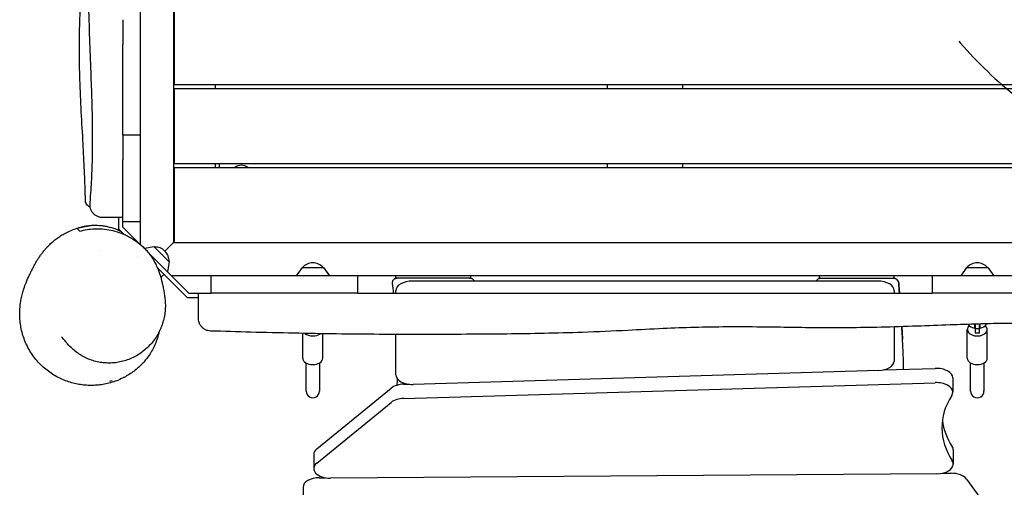
# Model space of a CAD drawing. Units: millimetres. Extents: x -5025 to 5081, y -2723 to 2228.
# Drawn here: x -3551 to -2365, y -862 to -299 of the extents above; entities that cross this region are included whole.
import ezdxf

# ---------------------------------------------------------------- set-up
doc = ezdxf.new("R2010")
doc.units = ezdxf.units.MM
doc.header["$LTSCALE"] = 20
doc.linetypes.add('HIDDEN', pattern=[9.525, 6.35, -3.175])
for name, color, linetype in [('2d', 230, 'Continuous'), ('EN-Free_Space', 10, 'HIDDEN'), ('EN-Free_Space_Hatch', 10, 'Continuous')]:
    doc.layers.add(name, color=color, linetype=linetype)

msp = doc.modelspace()

# ---------------------------------------------------------------- hatches: boundary and pattern name
at = {"layer": 'EN-Free_Space_Hatch'}
h = msp.add_hatch(dxfattribs=at)
h.set_pattern_fill('ANSI31', color=256, scale=100)
edge = h.paths.add_edge_path()
edge.add_line((-2040.4, -500), (3081.2, -500))
edge.add_arc((3081.2, 0), 500, 270, 450)
edge.add_line((3081.2, 500), (-2040.4, 500))
edge.add_arc((-2040.4, 0), 500, 90, 270)

# ---------------------------------------------------------------- linework, layer by layer
at = {"layer": '2d'}
for p, q in [((-3405.4, -569.9), (-3405.4, 570.2)), ((-3365.4, 567.5), (-3365.4, -567.5)), ((-3364.9, -287.5), (-3364.9, -377.5)), ((-3426.4, -438.5), (-3426.4, -329.4)), ((-3364.9, -377.5), (-2230.9, -377.5)), ((-3315.4, -377.5), (-3315.4, -382.5)), ((-2842.9, -382.5), (-2842.9, -377.5)), ((-2752.9, -377.5), (-2752.9, -382.5)), ((-3364.9, -382.5), (-3364.9, -472.5)), ((-2230.9, -382.5), (-3364.9, -382.5)), ((-3405.4, -438.5), (-3426.4, -438.5)), ((-3426.4, -549.2), (-3426.4, -467.9)), ((-3364.9, -472.5), (-2230.9, -472.5)), ((-3315.4, -472.5), (-3315.4, -477.5)), ((-3310.4, -472.5), (-3310.4, -477.5)), ((-2842.9, -477.5), (-2842.9, -472.5)), ((-2752.9, -472.5), (-2752.9, -477.5)), ((-3364.9, -477.5), (-3364.9, -567.5)), ((-2230.9, -477.5), (-3364.9, -477.5)), ((-3431.4, -551.3), (-3431.4, -537.5)), ((-3405.4, -542.5), (-3426.4, -542.5)), ((-3425, -557.7), (-3431.4, -551.3)), ((-3407.4, -568.2), (-3426.4, -549.2)), ((-3365.4, -567.5), (-3375.8, -577.9)), ((-3364.9, -567), (-3365.4, -567.5)), ((-3365.4, -567.5), (-2230.4, -567.5)), ((-3388.7, -572.7), (-3400.3, -574.6)), ((-3347.1, -628.5), (-3395, -580.6)), ((-3388.7, -572.7), (-3370.6, -590.8)), ((-3409, -584.2), (-3409, -584.2)), ((-3370.6, -590.8), (-3372.6, -603)), ((-3349.2, -633.5), (-3385, -597.7)), ((-3210.7, -597.5), (-3217.9, -607.5)), ((-3210.7, -597.5), (-3185.1, -597.5)), ((-3185.1, -597.5), (-3177.9, -607.5)), ((-2410.7, -597.5), (-2417.9, -607.5)), ((-2410.7, -597.5), (-2385.1, -597.5)), ((-2385.1, -597.5), (-2377.9, -607.5)), ((-3376.9, -605.8), (-3380.8, -609.8)), ((-2227.7, -607.5), (-3368.1, -607.5)), ((-3320.2, -628.5), (-3320.2, -607.5)), ((-3143.6, -628.5), (-3143.6, -607.5)), ((-3097.9, -610.5), (-3097.9, -607.5)), ((-3009, -610.5), (-3097.9, -610.5)), ((-2517.9, -613.9), (-3077.9, -613.9)), ((-3008.4, -610.5), (-3007.9, -610.5)), ((-3007.9, -607.5), (-3007.9, -610.5)), ((-3007.9, -610.6), (-3007.9, -610.6)), ((-2587.9, -610.7), (-2587.9, -607.5)), ((-2587.9, -610.5), (-2499, -610.5)), ((-2497.9, -610.5), (-2498.4, -610.5)), ((-2497.9, -610.5), (-2497.9, -607.5)), ((-2452.2, -607.5), (-2452.2, -628.5)), ((-3097.9, -628.5), (-3097.9, -625.4)), ((-2497.9, -625.4), (-2497.9, -628.5)), ((-3349.2, -633.5), (-3335.4, -633.5)), ((-3347.1, -628.5), (-3335.4, -628.5)), ((-3143.6, -628.5), (-3320.2, -628.5)), ((-2275.6, -628.5), (-2452.2, -628.5)), ((-2417.9, -628.5), (-2417.9, -628.5)), ((-2497.9, -669.1), (-2497.9, -710.1)), ((-2409.9, -706.7), (-2409.9, -672.2)), ((-2400.4, -665.7), (-2400.4, -676.1)), ((-2400.4, -671.1), (-2395.4, -671.1)), ((-2395.4, -676.1), (-2395.4, -665.6)), ((-2385.9, -706.7), (-2385.9, -672.2)), ((-3209.9, -706.7), (-3209.9, -676.9)), ((-3185.9, -706.7), (-3185.9, -677.3)), ((-3097.9, -726.7), (-3097.9, -678.1)), ((-2400.4, -676.1), (-2395.4, -676.1)), ((-3205.9, -746.3), (-3205.9, -712.4)), ((-3189.9, -712.4), (-3189.9, -746.3)), ((-2516.9, -721.5), (-3076.9, -738.2)), ((-2510.8, -720.8), (-2448.5, -719)), ((-2405.9, -746.3), (-2405.9, -712.4)), ((-2389.9, -712.4), (-2389.9, -746.3)), ((-2427.5, -730.4), (-2427.5, -747.6)), ((-3193.1, -815.7), (-3103.5, -742.8)), ((-3088.2, -755.2), (-2448.5, -736.2)), ((-3088.2, -738), (-3083, -737.8)), ((-3193.1, -832.9), (-3103.5, -760)), ((-2426.8, -817.1), (-2426.8, -834.3)), ((-3196.7, -822.4), (-3196.7, -839.6)), ((-3189.8, -850.6), (-3182.7, -850.5)), ((-2446.5, -845.8), (-3176.5, -851)), ((-2440.3, -845.2), (-2429.4, -845.1)), ((-2410.7, -852.2), (-2359.3, -922.8)), ((-3209.6, -862), (-3209.6, -879.2))]:
    msp.add_line(p, q, dxfattribs=at)
for centre, radius, start, end in [((-3283.9, -486), 11.5, 47.9076, 132.0924), ((-3462, -656.8), 80, 85.6987, 85.6989), ((-3387.8, -589.9), 17, 357.6679, 92.3321), ((-3197.9, -609), 17, 42.6679, 137.3321), ((-2397.9, -609), 17, 42.6679, 137.3321), ((-2400.4, -660.5), 10, 213.0038, 264.2608), ((-2395.4, -660.5), 10, 275.7392, 331.0078), ((-3462, -656.8), 80, 284.292, 286.4443), ((-3197.9, -746.3), 8, 180, 0.9634), ((-2397.9, -746.3), 8, 180, 0.9634)]:
    msp.add_arc(centre, radius, start, end, dxfattribs=at)
for centre, major_axis, ratio, start_param, end_param in [((-3077.9, -625.4), (20, 0), 0.573576, 1.570796, 3.141593), ((-2517.9, -625.4), (20, 0), 0.573576, 0, 1.570796), ((-2397.9, -672.2), (12, 0), 0.642788, 2.494025, 4.712389), ((-2397.9, -672.2), (12, 0), 0.642788, 4.712389, 6.930753), ((-3197.9, -672.2), (12, 0), 0.642788, 3.796771, 4.712389), ((-3197.9, -672.2), (12, 0), 0.642788, 4.712389, 5.573492), ((-3197.9, -706.7), (12, 0), 0.642788, 3.141593, 4.712389), ((-3197.9, -706.7), (12, 0), 0.642788, 4.712389, 6.283185), ((-2517.9, -710.1), (20, 0), 0.573576, 4.764122, 6.283185), ((-2397.9, -706.7), (12, 0), 0.642788, 3.141593, 4.712389), ((-2397.9, -706.7), (12, 0), 0.642788, 4.712389, 6.283185), ((-2447.5, -730.4), (20, 0), 0.573576, 0, 1.622529), ((-3077.9, -726.7), (20, 0), 0.573576, 3.141593, 4.764122), ((-3087.2, -749.4), (20, 0), 0.573576, 1.622529, 2.528026), ((-2447.5, -747.6), (20, 0), 0.573576, 0, 1.622529), ((-3087.2, -766.6), (20, 0), 0.573576, 1.622529, 2.528026), ((-2239.6, -790.4), (200.9, 0), 0.573576, 2.79728, 3.495754), ((-2447.5, -747.6), (20, 0), 0.573576, 5.938872, 6.283185), ((-2239.6, -773.2), (200.9, 0), 0.573576, 3.216301, 3.495754), ((-3176.7, -822.4), (20, 0), 0.573576, 2.528026, 3.141593), ((-2446.8, -817.1), (20, 0), 0.573576, 0, 0.354162), ((-3176.7, -839.6), (20, 0), 0.573576, 2.528026, 4.724839), ((-2446.8, -834.3), (20, 0), 0.573576, 4.724839, 6.283185), ((-2446.8, -834.3), (20, 0), 0.573576, 0, 0.354162), ((-3189.6, -862), (20, 0), 0.573576, 1.583247, 3.141593), ((-2429.2, -856.6), (20, 0), 0.573576, 0.395383, 1.583247)]:
    msp.add_ellipse(centre, major_axis=major_axis, ratio=ratio, start_param=start_param, end_param=end_param, dxfattribs=at)
for points, knots in [([(-3466, -521.3), (-3465.7, -518), (-3465.5, -514.6), (-3464.6, -502.4), (-3464.1, -493.4), (-3463.3, -475.5), (-3463.1, -466.6), (-3462.9, -448.6), (-3462.9, -439.5), (-3463, -420.6), (-3463.2, -410.7), (-3463.8, -389.7), (-3464.2, -378.6), (-3465.1, -354.1), (-3465.6, -340.8), (-3466.6, -313.1), (-3467.1, -298.6), (-3467.7, -271.1), (-3467.9, -258), (-3468.1, -233.1), (-3468.2, -221.4), (-3468, -198.6), (-3467.8, -187.5), (-3467.5, -164.2), (-3467.3, -152.1), (-3467, -126.2), (-3466.9, -112.4), (-3467.1, -85.6), (-3467.3, -72.4), (-3468.1, -46.8), (-3468.5, -34.3), (-3469.7, -7.7), (-3470.5, 6.5), (-3472.1, 38.8), (-3472.9, 57), (-3474.1, 90.6), (-3474.5, 106), (-3475.1, 136.4), (-3475.4, 151.3), (-3475.7, 182.4), (-3475.8, 198.5), (-3476, 232), (-3476.1, 249.4), (-3476.1, 284.3), (-3476.1, 301.9), (-3475.8, 336.8), (-3475.7, 354.1), (-3475.2, 388.5), (-3474.9, 405.6), (-3474.2, 440), (-3473.8, 457.3), (-3472.9, 490.7), (-3472.4, 506.9), (-3471.9, 523)], [0, 0, 0, 0, 10.000146, 10.000146, 37.163613, 37.163613, 63.980363, 63.980363, 91.387006, 91.387006, 120.908646, 120.908646, 154.562247, 154.562247, 194.470353, 194.470353, 237.833192, 237.833192, 277.181874, 277.181874, 312.28101, 312.28101, 345.67164, 345.67164, 382.164104, 382.164104, 423.504712, 423.504712, 462.964101, 462.964101, 500.575294, 500.575294, 543.300456, 543.300456, 597.855745, 597.855745, 644.306254, 644.306254, 689.061424, 689.061424, 737.573362, 737.573362, 789.53934, 789.53934, 842.414872, 842.414872, 894.256191, 894.256191, 945.632231, 945.632231, 997.590702, 997.590702, 1046.096014, 1046.096014, 1046.096014, 1046.096014]), ([(-3471.6, -517), (-3471.6, -513.7), (-3471.7, -510.4), (-3472.1, -497.1), (-3472.5, -487.2), (-3473.4, -466.2), (-3474, -455.2), (-3475.3, -431.3), (-3476.1, -418.4), (-3477.4, -392.5), (-3477.9, -379.6), (-3478.6, -355.9), (-3478.8, -345.2), (-3478.8, -325.3), (-3478.7, -316.1), (-3478.2, -298.6), (-3477.9, -290.1), (-3477, -273.7), (-3476.5, -265.6), (-3475.4, -248.6), (-3474.7, -239.6), (-3473.1, -219.4), (-3472.3, -208.1), (-3470.6, -183.4), (-3469.8, -170), (-3468.8, -145.1), (-3468.5, -133.6), (-3468.2, -112.1), (-3468.2, -102.2), (-3468.3, -82.9), (-3468.4, -73.5), (-3468.8, -55.2), (-3469, -46.3), (-3469.5, -28.8), (-3469.8, -20.2), (-3470.4, -2.4), (-3470.7, 6.8), (-3471.5, 26.5), (-3472, 37), (-3473, 59.6), (-3473.6, 71.7), (-3475.1, 99.2), (-3475.9, 114.5), (-3478, 152.6), (-3479.3, 175.4), (-3480.5, 212.3), (-3480.7, 226.4), (-3480.9, 250.6), (-3480.8, 260.7), (-3480.6, 281.2), (-3480.4, 291.7), (-3479.7, 313.1), (-3479.3, 324.2), (-3478.3, 347.1), (-3477.7, 359), (-3476.3, 383.5), (-3475.6, 396), (-3474.9, 408.5)], [0.000045, 0.000045, 0.000045, 0.000045, 10.000093, 10.000093, 40.001974, 40.001974, 73.319228, 73.319228, 112.413892, 112.413892, 151.747595, 151.747595, 184.38321, 184.38321, 212.455027, 212.455027, 238.323226, 238.323226, 263.235822, 263.235822, 291.187794, 291.187794, 326.378261, 326.378261, 368.336342, 368.336342, 404.159752, 404.159752, 434.892819, 434.892819, 463.729775, 463.729775, 491.044014, 491.044014, 517.006306, 517.006306, 545.051213, 545.051213, 576.645707, 576.645707, 613.365777, 613.365777, 659.567143, 659.567143, 728.33048, 728.33048, 771.013953, 771.013953, 801.64918, 801.64918, 833.403745, 833.403745, 867.011052, 867.011052, 903.545969, 903.545969, 941.996545, 941.996545, 941.996545, 941.996545]), ([(-3426.4, -299.5), (-3426.4, -303.4), (-3426.4, -307.3), (-3426.4, -316.7), (-3426.4, -322.1), (-3426.4, -328.2), (-3426.4, -328.8), (-3426.4, -329.4)], [0.83830309, 0.83830309, 0.83830309, 0.83830309, 0.85008497, 0.85008497, 0.86643939, 0.86643939, 0.86830945, 0.86830945, 0.86830945, 0.86830945]), ([(-3426.4, -438.5), (-3426.4, -445), (-3426.4, -451.4), (-3426.4, -461.2), (-3426.4, -464.5), (-3426.4, -467.9)], [0.97792913, 0.97792913, 0.97792913, 0.97792913, 0.99727475, 0.99727475, 1.00743085, 1.00743085, 1.00743085, 1.00743085]), ([(-3465.8, -524.9), (-3466.3, -524.7), (-3466.8, -524.5), (-3468, -523.8), (-3468.7, -523.2), (-3470, -521.8), (-3470.5, -521.1), (-3471.2, -519.6), (-3471.4, -518.7), (-3471.6, -517.6), (-3471.6, -517.3), (-3471.6, -517)], [52.327853, 52.327853, 52.327853, 52.327853, 55.113878, 55.113878, 58.87447, 58.87447, 61.736732, 61.736732, 64.505824, 64.505824, 65.456025, 65.456025, 65.456025, 65.456025]), ([(-3451, -537.5), (-3451.6, -537.5), (-3452.1, -537.5), (-3453.2, -537.4), (-3453.7, -537.3), (-3455.4, -536.9), (-3456.5, -536.5), (-3458.6, -535.5), (-3459.6, -534.9), (-3461.4, -533.4), (-3462.2, -532.5), (-3463.7, -530.7), (-3464.3, -529.7), (-3465.2, -527.5), (-3465.6, -526.4), (-3466, -524.3), (-3466.1, -523.3), (-3466, -521.9), (-3466, -521.6), (-3466, -521.3)], [0, 0, 0, 0, 1.62774, 1.62774, 3.236409, 3.236409, 6.737359, 6.737359, 10.238307, 10.238307, 13.739257, 13.739257, 17.240168, 17.240168, 20.74524, 20.74524, 23.7599, 23.7599, 24.760434, 24.760434, 24.760434, 24.760434]), ([(-3431.4, -537.5), (-3432.9, -537.5), (-3434.4, -537.5), (-3436.5, -537.5), (-3437.2, -537.5), (-3438.5, -537.5), (-3439.2, -537.5), (-3441.1, -537.5), (-3442.3, -537.5), (-3443.9, -537.5), (-3444.4, -537.5), (-3445.4, -537.5), (-3445.9, -537.5), (-3447.2, -537.5), (-3448, -537.5), (-3448.9, -537.5), (-3449.2, -537.5), (-3449.6, -537.5), (-3449.8, -537.5), (-3450, -537.5), (-3450.1, -537.5), (-3450.6, -537.5), (-3450.8, -537.5), (-3451, -537.5), (-3451, -537.5), (-3451, -537.5)], [0.00508511, 0.00508511, 0.00508511, 0.00508511, 0.00977421, 0.00977421, 0.01211876, 0.01211876, 0.01446331, 0.01446331, 0.01915241, 0.01915241, 0.02149696, 0.02149696, 0.02384151, 0.02384151, 0.0285306, 0.0285306, 0.03087515, 0.03087515, 0.03204743, 0.03204743, 0.0332197, 0.0332197, 0.0379088, 0.0379088, 0.04005912, 0.04005912, 0.04005912, 0.04005912]), ([(-3382.9, -674.9), (-3383, -675.6), (-3383.2, -676.3), (-3384, -679.5), (-3384.7, -682.1), (-3386.4, -686.9), (-3387.4, -689.3), (-3389.5, -693.9), (-3390.6, -696.1), (-3393.1, -700.4), (-3394.4, -702.4), (-3397.2, -706.4), (-3398.7, -708.3), (-3401.8, -711.9), (-3403.4, -713.7), (-3406.8, -717), (-3408.5, -718.5), (-3412.1, -721.5), (-3413.9, -722.9), (-3417.9, -725.7), (-3420, -727), (-3423, -728.7), (-3424, -729.3), (-3425.4, -730), (-3425.7, -730.2), (-3428.7, -731.6), (-3431.2, -732.8), (-3436.3, -734.7), (-3438.8, -735.5), (-3443.8, -736.9), (-3446.2, -737.5), (-3451, -738.4), (-3453.4, -738.8), (-3458.2, -739.3), (-3460.6, -739.4), (-3465.4, -739.5), (-3467.8, -739.5), (-3472.6, -739.2), (-3475, -738.9), (-3479.8, -738.2), (-3482.2, -737.8), (-3487, -736.6), (-3489.5, -735.9), (-3494.3, -734.3), (-3496.7, -733.4), (-3501.4, -731.4), (-3503.7, -730.3), (-3508.4, -727.7), (-3510.6, -726.3), (-3515.1, -723.3), (-3517.3, -721.7), (-3521.5, -718.3), (-3523.5, -716.4), (-3527.5, -712.5), (-3529.3, -710.4), (-3532.9, -706.1), (-3534.5, -703.9), (-3537.6, -699.3), (-3539.1, -696.9), (-3541.7, -692), (-3542.9, -689.5), (-3545, -684.4), (-3546, -681.8), (-3547.6, -676.6), (-3548.2, -674), (-3549.3, -668.9), (-3549.7, -666.3), (-3550.3, -661.2), (-3550.5, -658.7), (-3550.7, -653.7), (-3550.7, -651.3), (-3550.4, -646.5), (-3550.2, -644.1), (-3549.7, -639.6), (-3549.3, -637.4), (-3548.4, -633.1), (-3547.9, -631), (-3546.8, -626.9), (-3546.2, -624.9), (-3544.8, -620.4), (-3543.9, -618), (-3541.7, -612.6), (-3540.5, -609.9), (-3538.5, -605.6), (-3537.6, -603.8), (-3536.1, -600.7), (-3535.4, -599.3), (-3534, -596.7), (-3533.3, -595.5), (-3532, -593), (-3531.3, -591.8), (-3529.9, -589.5), (-3529.2, -588.4), (-3527.7, -586.1), (-3527, -584.9), (-3525.4, -582.6), (-3524.6, -581.5), (-3522.8, -579.2), (-3521.9, -578), (-3520, -575.7), (-3518.9, -574.5), (-3516.8, -572.2), (-3515.6, -571), (-3513.2, -568.6), (-3511.9, -567.4), (-3509.1, -565.1), (-3507.6, -563.9), (-3504.5, -561.6), (-3502.9, -560.4), (-3499.4, -558.2), (-3497.5, -557.2), (-3493.4, -555), (-3491.2, -554), (-3486.5, -552), (-3484.1, -551.2), (-3479.1, -549.7), (-3476.6, -549), (-3471.8, -548.1), (-3469.6, -547.7), (-3467.3, -547.5)], [499.990752, 499.990752, 499.990752, 499.990752, 503.20574, 503.20574, 516.030511, 516.030511, 528.877675, 528.877675, 542.070113, 542.070113, 555.871154, 555.871154, 570.473442, 570.473442, 586.056114, 586.056114, 602.85494, 602.85494, 621.54661, 621.54661, 643.785078, 643.785078, 655.166468, 655.166468, 658.96013, 658.96013, 688.379488, 688.379488, 716.606726, 716.606726, 742.761315, 742.761315, 767.077372, 767.077372, 789.894867, 789.894867, 811.48942, 811.48942, 832.067834, 832.067834, 851.84827, 851.84827, 871.091852, 871.091852, 889.813955, 889.813955, 908.167281, 908.167281, 926.272591, 926.272591, 944.222431, 944.222431, 962.092446, 962.092446, 979.956765, 979.956765, 997.891909, 997.891909, 1015.930955, 1015.930955, 1034.190921, 1034.190921, 1052.733793, 1052.733793, 1071.638458, 1071.638458, 1091.019716, 1091.019716, 1111.039136, 1111.039136, 1131.908626, 1131.908626, 1153.890916, 1153.890916, 1177.27314, 1177.27314, 1202.4465, 1202.4465, 1230.34857, 1230.34857, 1271.718442, 1271.718442, 1335.664028, 1335.664028, 1377.50135, 1377.50135, 1409.093196, 1409.093196, 1434.784305, 1434.784305, 1456.436973, 1456.436973, 1475.12286, 1475.12286, 1491.555153, 1491.555153, 1506.252904, 1506.252904, 1519.583661, 1519.583661, 1531.87367, 1531.87367, 1543.379611, 1543.379611, 1554.309236, 1554.309236, 1564.83001, 1564.83001, 1575.071703, 1575.071703, 1585.160391, 1585.160391, 1596.039703, 1596.039703, 1606.851706, 1606.851706, 1617.623097, 1617.623097, 1626.762031, 1626.762031, 1626.762031, 1626.762031]), ([(-3428.2, -554.5), (-3428.8, -554.2), (-3429.4, -554), (-3431.7, -552.9), (-3433.3, -552.2), (-3438.3, -550.4), (-3441.6, -549.4), (-3445.8, -548.5), (-3446.6, -548.4), (-3448.3, -548.1), (-3449.1, -547.9), (-3451.5, -547.6), (-3453.2, -547.4), (-3457.9, -547), (-3461.1, -547), (-3465.7, -547.3), (-3467.2, -547.5), (-3469.4, -547.8), (-3470.2, -547.9), (-3471.6, -548.1), (-3472.4, -548.2), (-3476, -549), (-3478.8, -549.7), (-3481.6, -550.6)], [0.11800933, 0.11800933, 0.11800933, 0.11800933, 0.12012359, 0.12012359, 0.12584376, 0.12584376, 0.13728411, 0.13728411, 0.14014419, 0.14014419, 0.14300428, 0.14300428, 0.14872445, 0.14872445, 0.16016479, 0.16016479, 0.16588496, 0.16588496, 0.16874505, 0.16874505, 0.17160513, 0.17160513, 0.18304547, 0.18304547, 0.18304547, 0.18304547]), ([(-3478.3, -553.9), (-3475.5, -553.1), (-3472.6, -552.5), (-3466.6, -551.5), (-3463.6, -551.2), (-3458.9, -551), (-3457.3, -551), (-3454.9, -551.1), (-3454.1, -551.1), (-3452.5, -551.2), (-3451.7, -551.2), (-3447.6, -551.5), (-3444.3, -552), (-3437.7, -553.4), (-3434.3, -554.3), (-3430.1, -555.7), (-3429.3, -556), (-3427.6, -556.7), (-3426.7, -557), (-3424.2, -558), (-3422.5, -558.8), (-3419.2, -560.5), (-3417.6, -561.4), (-3414.3, -563.3), (-3412.7, -564.3), (-3408, -567.7), (-3405, -570.1), (-3400.8, -574.1), (-3399.4, -575.5), (-3397.5, -577.6), (-3396.9, -578.4), (-3395.6, -579.9), (-3395, -580.6), (-3392, -584.5), (-3390, -587.7), (-3387.8, -591.8), (-3387.3, -592.6), (-3386.7, -593.9), (-3386.5, -594.4), (-3386.2, -594.9)], [0, 0, 0, 0, 0.0115985, 0.0115985, 0.0231969, 0.0231969, 0.0289961, 0.0289961, 0.0318957, 0.0318957, 0.0347954, 0.0347954, 0.0463938, 0.0463938, 0.0579923, 0.0579923, 0.0608919, 0.0608919, 0.0637915, 0.0637915, 0.0695907, 0.0695907, 0.0753899, 0.0753899, 0.0811892, 0.0811892, 0.0927876, 0.0927876, 0.0985869, 0.0985869, 0.1014865, 0.1014865, 0.1043861, 0.1043861, 0.1159845, 0.1159845, 0.1188841, 0.1188841, 0.1205622, 0.1205622, 0.1205622, 0.1205622]), ([(-3386.2, -594.9), (-3385.8, -595.9), (-3385.4, -596.8), (-3384.3, -599.3), (-3383.7, -600.9), (-3382.6, -603.9), (-3382.1, -605.5), (-3381.1, -608.6), (-3380.6, -610.2), (-3379.8, -613.5), (-3379.3, -615.2), (-3378.6, -618.7), (-3378.2, -620.5), (-3377.5, -624.3), (-3377.1, -626.2), (-3376.5, -629.9), (-3376.3, -631.6), (-3376, -633.3)], [0, 0, 0, 0, 10.000765, 10.000765, 28.188169, 28.188169, 48.277247, 48.277247, 71.293417, 71.293417, 97.988811, 97.988811, 129.214828, 129.214828, 166.31849, 166.31849, 202.071579, 202.071579, 202.071579, 202.071579]), ([(-3096.4, -610.5), (-3096.7, -610.5), (-3097, -610.5), (-3097.5, -610.6), (-3097.8, -610.7), (-3098.3, -610.8), (-3098.5, -610.9), (-3099, -611.1), (-3099.2, -611.2), (-3099.8, -611.5), (-3100.1, -611.8), (-3100.7, -612.3), (-3101, -612.6), (-3101.4, -613.2), (-3101.6, -613.5), (-3101.9, -614.1), (-3102, -614.5), (-3102.2, -615.4), (-3102.3, -616.1), (-3102.2, -616.7)], [0, 0, 0, 0, 0.00084079, 0.00084079, 0.00168159, 0.00168159, 0.00252238, 0.00252238, 0.00336318, 0.00336318, 0.00504477, 0.00504477, 0.00672636, 0.00672636, 0.00840794, 0.00840794, 0.01008953, 0.01008953, 0.01345271, 0.01345271, 0.01345271, 0.01345271]), ([(-3099.7, -611.5), (-3099.2, -611.1), (-3098.6, -610.9), (-3097.7, -610.6), (-3097.4, -610.6), (-3096.9, -610.5), (-3096.7, -610.5), (-3096.4, -610.5)], [0, 0, 0, 0, 1.94474, 1.94474, 2.714317, 2.714317, 3.497062, 3.497062, 3.497062, 3.497062]), ([(-3003.2, -613.9), (-3003.3, -613.8), (-3003.4, -613.7), (-3003.6, -613.3), (-3003.9, -613), (-3004.4, -612.5), (-3004.6, -612.2), (-3005.1, -611.8), (-3005.3, -611.7), (-3005.7, -611.4), (-3005.9, -611.3), (-3006.5, -611), (-3006.9, -610.8), (-3007.7, -610.6), (-3008, -610.6), (-3008.5, -610.5), (-3008.8, -610.5), (-3009, -610.5)], [0.004239381, 0.004239381, 0.004239381, 0.004239381, 0.004874988, 0.004874988, 0.006499984, 0.006499984, 0.00812498, 0.00812498, 0.008937478, 0.008937478, 0.009749976, 0.009749976, 0.011374972, 0.011374972, 0.01218747, 0.01218747, 0.012999968, 0.012999968, 0.012999968, 0.012999968]), ([(-2586.4, -610.5), (-2586.7, -610.5), (-2587, -610.5), (-2587.5, -610.6), (-2587.8, -610.7), (-2588.3, -610.8), (-2588.5, -610.9), (-2589, -611.1), (-2589.2, -611.2), (-2589.8, -611.5), (-2590.1, -611.8), (-2590.7, -612.3), (-2591, -612.6), (-2591.4, -613.2), (-2591.6, -613.5), (-2591.7, -613.9), (-2591.8, -613.9), (-2591.8, -613.9)], [0, 0, 0, 0, 0.000840794, 0.000840794, 0.001681589, 0.001681589, 0.002522383, 0.002522383, 0.003363178, 0.003363178, 0.005044767, 0.005044767, 0.006726356, 0.006726356, 0.008407945, 0.008407945, 0.00860436, 0.00860436, 0.00860436, 0.00860436]), ([(-2589.7, -611.5), (-2589.2, -611.1), (-2588.6, -610.9), (-2587.7, -610.6), (-2587.4, -610.6), (-2586.9, -610.5), (-2586.7, -610.5), (-2586.4, -610.5)], [0, 0, 0, 0, 1.94474, 1.94474, 2.714317, 2.714317, 3.497062, 3.497062, 3.497062, 3.497062]), ([(-2492.5, -616.3), (-2492.6, -615.7), (-2492.7, -615.1), (-2493.1, -614.2), (-2493.3, -613.9), (-2493.6, -613.3), (-2493.9, -613), (-2494.4, -612.5), (-2494.6, -612.2), (-2495.1, -611.8), (-2495.3, -611.7), (-2495.7, -611.4), (-2495.9, -611.3), (-2496.5, -611), (-2496.9, -610.8), (-2497.7, -610.6), (-2498, -610.6), (-2498.5, -610.5), (-2498.8, -610.5), (-2499, -610.5)], [0, 0, 0, 0, 0.00324999, 0.00324999, 0.00487499, 0.00487499, 0.00649998, 0.00649998, 0.00812498, 0.00812498, 0.00893748, 0.00893748, 0.00974998, 0.00974998, 0.01137497, 0.01137497, 0.01218747, 0.01218747, 0.01299997, 0.01299997, 0.01299997, 0.01299997]), ([(-2498.5, -610.5), (-2498.2, -610.5), (-2497.8, -610.5), (-2497.2, -610.6), (-2496.9, -610.7), (-2496, -611), (-2495.4, -611.3), (-2494.4, -612.1), (-2493.9, -612.5), (-2493.2, -613.6), (-2492.9, -614.2), (-2492.6, -615.3), (-2492.5, -615.7), (-2492.5, -616.1)], [0, 0, 0, 0, 0.945638, 0.945638, 1.86828, 1.86828, 3.818629, 3.818629, 5.768202, 5.768202, 7.73912, 7.73912, 8.995758, 8.995758, 8.995758, 8.995758]), ([(-2492.5, -616.1), (-2492.4, -618), (-2492.2, -620), (-2491.9, -624.1), (-2491.8, -626.3), (-2491.6, -628.5)], [0, 0, 0, 0, 10.000008, 10.000008, 21.328702, 21.328702, 21.328702, 21.328702]), ([(-3376, -633.4), (-3375.7, -635.8), (-3375.5, -638.3), (-3375.3, -643.3), (-3375.3, -645.8), (-3375.7, -650.8), (-3376, -653.3), (-3376.9, -658.2), (-3377.5, -660.6), (-3378.9, -665.5), (-3379.7, -667.9), (-3380.9, -670.6), (-3381, -671), (-3381.2, -671.3)], [0, 0, 0, 0, 7.515752, 7.515752, 15.08733, 15.08733, 22.709143, 22.709143, 30.364324, 30.364324, 38.050255, 38.050255, 39.339222, 39.339222, 39.339222, 39.339222]), ([(-3376.1, -633.1), (-3376, -633.2), (-3376, -633.3), (-3376, -633.4), (-3376, -633.4), (-3376, -633.4)], [0.3805559393, 0.3805559393, 0.3805559393, 0.3805559393, 0.3807801549, 0.3807801549, 0.3807908307, 0.3807908307, 0.3807908307, 0.3807908307]), ([(-3335.4, -628.5), (-3335.4, -628.5), (-3335.3, -628.5), (-3335, -628.5), (-3334.9, -628.5), (-3334.6, -628.5), (-3334.4, -628.5), (-3333.8, -628.5), (-3333.3, -628.5), (-3332.4, -628.5), (-3332.1, -628.5), (-3331.4, -628.5), (-3331.1, -628.5), (-3330.3, -628.5), (-3329.9, -628.5), (-3329.1, -628.5), (-3328.7, -628.5), (-3327.4, -628.5), (-3326.5, -628.5), (-3325, -628.5), (-3324.5, -628.5), (-3323.5, -628.5), (-3323, -628.5), (-3321.8, -628.5), (-3321, -628.5), (-3320.2, -628.5)], [0, 0, 0, 0, 0.00305131, 0.00305131, 0.00457696, 0.00457696, 0.00610262, 0.00610262, 0.00915393, 0.00915393, 0.01067958, 0.01067958, 0.01220524, 0.01220524, 0.01373089, 0.01373089, 0.01525655, 0.01525655, 0.01830786, 0.01830786, 0.01983351, 0.01983351, 0.02135917, 0.02135917, 0.02369063, 0.02369063, 0.02369063, 0.02369063]), ([(-3335.4, -659), (-3335.4, -659), (-3335.4, -659), (-3335.4, -659), (-3335.4, -659), (-3335.4, -658.9), (-3335.4, -658.9), (-3335.4, -658.7), (-3335.4, -658.4), (-3335.4, -658), (-3335.4, -657.5), (-3335.4, -657.4), (-3335.4, -657), (-3335.4, -656.9), (-3335.4, -655.9), (-3335.4, -655), (-3335.4, -653.3), (-3335.4, -652.7), (-3335.4, -651.8), (-3335.4, -651.4), (-3335.4, -650.7), (-3335.4, -650.4), (-3335.4, -648.6), (-3335.4, -647.1), (-3335.4, -644.6), (-3335.4, -643.7), (-3335.4, -642), (-3335.4, -641.1), (-3335.4, -638.3), (-3335.4, -636.4), (-3335.4, -632.5), (-3335.4, -630.5), (-3335.4, -628.5)], [0.04798621, 0.04798621, 0.04798621, 0.04798621, 0.04802173, 0.04802173, 0.04952241, 0.04952241, 0.05102309, 0.05102309, 0.05402445, 0.05702581, 0.05702581, 0.05852649, 0.05852649, 0.06002717, 0.06002717, 0.06602988, 0.06602988, 0.06903124, 0.06903124, 0.07053192, 0.07053192, 0.0720326, 0.0720326, 0.07803532, 0.07803532, 0.08103667, 0.08103667, 0.08403803, 0.08403803, 0.09004075, 0.09004075, 0.09604347, 0.09604347, 0.09604347, 0.09604347]), ([(-3143.6, -628.5), (-3136.9, -628.5), (-3130.1, -628.5), (-3101.6, -628.5), (-3079.8, -628.5), (-3047.1, -628.5), (-3036.2, -628.5), (-3014.4, -628.5), (-3003.5, -628.5), (-2970.8, -628.5), (-2949, -628.5), (-2916.3, -628.5), (-2905.4, -628.5), (-2883.6, -628.5), (-2872.7, -628.5), (-2850.9, -628.5), (-2840, -628.5), (-2818.2, -628.5), (-2807.4, -628.5), (-2785.6, -628.5), (-2774.7, -628.5), (-2752.9, -628.5), (-2742.1, -628.5), (-2720.3, -628.5), (-2709.5, -628.5), (-2687.8, -628.5), (-2676.9, -628.5), (-2644.4, -628.5), (-2622.6, -628.5), (-2595.5, -628.5), (-2590.1, -628.5), (-2579.2, -628.5), (-2573.8, -628.5), (-2557.4, -628.5), (-2546.6, -628.5), (-2524.8, -628.5), (-2513.9, -628.5), (-2497.6, -628.5), (-2492.1, -628.5), (-2481.2, -628.5), (-2475.8, -628.5), (-2464.3, -628.5), (-2458.3, -628.5), (-2452.2, -628.5)], [0.1920607, 0.1920607, 0.1920607, 0.1920607, 0.2122626, 0.2122626, 0.2776803, 0.2776803, 0.3103891, 0.3103891, 0.3430979, 0.3430979, 0.4085156, 0.4085156, 0.4412245, 0.4412245, 0.4739333, 0.4739333, 0.5066421, 0.5066421, 0.539351, 0.539351, 0.5720598, 0.5720598, 0.6047687, 0.6047687, 0.6374775, 0.6374775, 0.6701863, 0.6701863, 0.735604, 0.735604, 0.7519584, 0.7519584, 0.7683129, 0.7683129, 0.8010217, 0.8010217, 0.8337305, 0.8337305, 0.850085, 0.850085, 0.8664394, 0.8664394, 0.8846567, 0.8846567, 0.8846567, 0.8846567]), ([(-3320.9, -674), (-3322.1, -673.9), (-3323.2, -673.8), (-3325.5, -673.2), (-3326.6, -672.7), (-3328.6, -671.6), (-3329.6, -670.9), (-3331.3, -669.4), (-3332.1, -668.5), (-3333.4, -666.6), (-3334, -665.5), (-3334.8, -663.3), (-3335.1, -662.2), (-3335.4, -660.4), (-3335.4, -659.7), (-3335.4, -659)], [0, 0, 0, 0, 3.480888, 3.480888, 6.98202, 6.98202, 10.482967, 10.482967, 13.983916, 13.983916, 17.484865, 17.484865, 20.985814, 20.985814, 23.022071, 23.022071, 23.022071, 23.022071]), ([(-3381.2, -671.3), (-3382.2, -673.6), (-3383.3, -675.9), (-3385.8, -680.3), (-3387.2, -682.4), (-3390.1, -686.5), (-3391.7, -688.4), (-3395.1, -692.1), (-3396.9, -693.9), (-3400.6, -697.2), (-3402.6, -698.8), (-3406.7, -701.7), (-3408.8, -703), (-3413.1, -705.4), (-3415.4, -706.5), (-3419.9, -708.4), (-3422.3, -709.2), (-3427, -710.6), (-3429.4, -711.2), (-3434.3, -712), (-3436.7, -712.3), (-3441.6, -712.6), (-3444, -712.6), (-3448.9, -712.3), (-3451.3, -712.1), (-3456.1, -711.3), (-3458.5, -710.8), (-3463.2, -709.5), (-3465.5, -708.7), (-3470, -706.8), (-3472.1, -705.8), (-3476.4, -703.5), (-3478.5, -702.2), (-3482.5, -699.5), (-3484.4, -698), (-3488, -694.8), (-3489.8, -693.1), (-3492.5, -690.2), (-3493.5, -689), (-3494.5, -687.7)], [0, 0, 0, 0, 7.680217, 7.680217, 15.387493, 15.387493, 23.091993, 23.091993, 30.77619, 30.77619, 38.443482, 38.443482, 46.061903, 46.061903, 53.652543, 53.652543, 61.193075, 61.193075, 68.689248, 68.689248, 76.135559, 76.135559, 83.535466, 83.535466, 90.903311, 90.903311, 98.216123, 98.216123, 105.522403, 105.522403, 112.800448, 112.800448, 120.072476, 120.072476, 127.348501, 127.348501, 134.631273, 134.631273, 139.356448, 139.356448, 139.356448, 139.356448]), ([(-2276.7, -668.1), (-2280, -667.8), (-2283.3, -667.5), (-2295.6, -666.7), (-2304.6, -666.2), (-2322.5, -665.4), (-2331.4, -665.2), (-2349.4, -664.9), (-2358.5, -664.9), (-2377.4, -665.1), (-2387.2, -665.3), (-2408.2, -665.9), (-2419.4, -666.3), (-2443.9, -667.2), (-2457.1, -667.7), (-2484.9, -668.7), (-2499.3, -669.1), (-2526.9, -669.8), (-2540, -670), (-2564.8, -670.2), (-2576.5, -670.2), (-2599.3, -670.1), (-2610.4, -669.9), (-2633.7, -669.6), (-2645.9, -669.4), (-2671.8, -669.1), (-2685.5, -669), (-2712.4, -669.2), (-2725.5, -669.4), (-2751.1, -670.1), (-2763.6, -670.6), (-2790.3, -671.8), (-2804.5, -672.6), (-2836.8, -674.2), (-2854.9, -675), (-2888.5, -676.2), (-2904, -676.6), (-2934.3, -677.2), (-2949.2, -677.5), (-2980.3, -677.8), (-2996.5, -677.9), (-3030, -678.1), (-3047.3, -678.2), (-3082.2, -678.2), (-3099.9, -678.1), (-3134.8, -677.9), (-3152, -677.8), (-3186.4, -677.3), (-3203.5, -677), (-3238, -676.3), (-3255.2, -675.9), (-3288.7, -675), (-3304.8, -674.5), (-3320.9, -674)], [0, 0, 0, 0, 10.000146, 10.000146, 37.163613, 37.163613, 63.980363, 63.980363, 91.387006, 91.387006, 120.908646, 120.908646, 154.562247, 154.562247, 194.470353, 194.470353, 237.833192, 237.833192, 277.181874, 277.181874, 312.28101, 312.28101, 345.67164, 345.67164, 382.164104, 382.164104, 423.504712, 423.504712, 462.964101, 462.964101, 500.575294, 500.575294, 543.300456, 543.300456, 597.855745, 597.855745, 644.306254, 644.306254, 689.061424, 689.061424, 737.573362, 737.573362, 789.53934, 789.53934, 842.414872, 842.414872, 894.256191, 894.256191, 945.632231, 945.632231, 997.590702, 997.590702, 1046.096014, 1046.096014, 1046.096014, 1046.096014]), ([(-2486.7, -720.1), (-2486.7, -717), (-2486.7, -713.8), (-2486.9, -704.4), (-2487.2, -698.1), (-2487.8, -684.1), (-2488.3, -676.5), (-2488.8, -668.8)], [0.88172141, 0.88172141, 0.88172141, 0.88172141, 0.89815771, 0.89815771, 0.93117239, 0.93117239, 0.97145904, 0.97145904, 0.97145904, 0.97145904]), ([(-2488.8, -668.8), (-2488.7, -670.2), (-2488.6, -671.7), (-2488.3, -676.6), (-2488.1, -680.2), (-2487.9, -683.8)], [89.645341, 89.645341, 89.645341, 89.645341, 96.850225, 96.850225, 114.6966, 114.6966, 114.6966, 114.6966]), ([(-2401.4, -665.7), (-2401.4, -666), (-2401.4, -666.3), (-2401.4, -666.9), (-2401.4, -667.1), (-2401.4, -667.6), (-2401.4, -667.9), (-2401.4, -668.6), (-2401.4, -668.9), (-2401.4, -669.6), (-2401.4, -669.8), (-2401.4, -670.2), (-2401.4, -670.3), (-2401.4, -670.4), (-2401.4, -670.4), (-2401.4, -670.4)], [0.05832528, 0.05832528, 0.05832528, 0.05832528, 0.0593842, 0.0593842, 0.06048307, 0.06048307, 0.06158193, 0.06158193, 0.06377967, 0.06377967, 0.0659774, 0.0659774, 0.06817513, 0.06817513, 0.07037287, 0.07037287, 0.07037287, 0.07037287]), ([(-2394.4, -670.4), (-2394.4, -670.4), (-2394.4, -670.4), (-2394.4, -670.3), (-2394.4, -670.3), (-2394.4, -670.2), (-2394.4, -670.1), (-2394.4, -669.8), (-2394.4, -669.6), (-2394.4, -669.1), (-2394.4, -668.9), (-2394.4, -668.5), (-2394.4, -668.3), (-2394.4, -667.9), (-2394.4, -667.6), (-2394.4, -667.1), (-2394.4, -666.9), (-2394.4, -666.2), (-2394.4, -665.9), (-2394.4, -665.5)], [0, 0, 0, 0, 0.00219753, 0.00219753, 0.00329629, 0.00329629, 0.00439506, 0.00439506, 0.00659258, 0.00659258, 0.00769135, 0.00769135, 0.00879011, 0.00879011, 0.00988888, 0.00988888, 0.01098764, 0.01098764, 0.01227373, 0.01227373, 0.01227373, 0.01227373]), ([(-3494.5, -687.7), (-3494.7, -687.5), (-3494.9, -687.2), (-3495.7, -686.2), (-3496.3, -685.5), (-3497.6, -684), (-3498.2, -683.2), (-3499.2, -682.1), (-3499.6, -681.7), (-3499.9, -681.3), (-3500, -681.2), (-3500, -681.2)], [0, 0, 0, 0, 10.000018, 10.000018, 40.00062, 40.00062, 82.748641, 82.748641, 119.931577, 119.931577, 144.151804, 144.151804, 144.151804, 144.151804])]:
    msp.add_open_spline(points, degree=3, knots=knots, dxfattribs=at)
for points in [[(-3471.6, -517), (-3471.6, -517), (-3471.6, -517), (-3471.6, -517)], [(-3466, -521.3), (-3466, -521.3), (-3466, -521.3), (-3466, -521.3)], [(-3431.4, -537.5), (-3431.4, -537.5), (-3431.4, -537.5), (-3431.4, -537.4)], [(-3426.4, -537.5), (-3428.1, -537.5), (-3429.7, -537.5), (-3431.4, -537.4)], [(-3481.6, -550.6), (-3481.1, -551.1), (-3480, -552.2), (-3478.3, -553.9)], [(-3096.4, -610.5), (-3096.4, -610.5), (-3096.4, -610.5), (-3096.4, -610.5)], [(-3009, -610.5), (-3008.7, -610.5), (-3008.5, -610.5), (-3008.5, -610.5)], [(-3008.5, -610.5), (-3008.3, -610.5), (-3008.1, -610.5), (-3007.9, -610.5)], [(-2586.4, -610.5), (-2586.4, -610.5), (-2586.4, -610.5), (-2586.4, -610.5)], [(-2499, -610.5), (-2498.7, -610.5), (-2498.5, -610.5), (-2498.5, -610.5)], [(-2491.7, -628.5), (-2492, -624.4), (-2492.3, -620.4), (-2492.5, -616.3)], [(-3102.2, -616.7), (-3101.7, -620.6), (-3101.3, -624.6), (-3100.9, -628.5)], [(-3320.9, -674), (-3320.9, -674), (-3320.9, -674), (-3320.9, -674)], [(-3096.4, -731.1), (-3096.4, -733.9), (-3096.5, -736.6), (-3096.6, -739.3)]]:
    msp.add_open_spline(points, degree=3, dxfattribs=at)
at = {"layer": 'EN-Free_Space', "flags": 128}
msp.add_lwpolyline([(-2040.4, -500), (3081.2, -500, 1), (3081.2, 500), (-2040.4, 500, 1)], format="xyb", close=True, dxfattribs=at)

doc.saveas('drawing.dxf')
